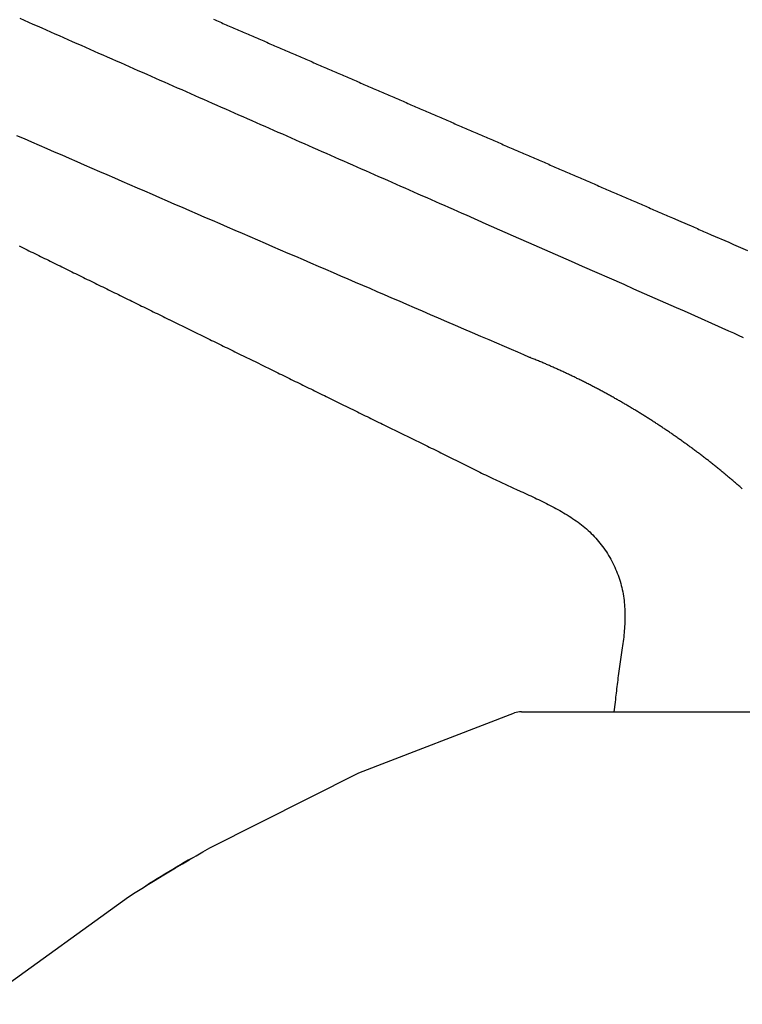
# Model space of a CAD drawing. Extents: x -44 to 265, y -111 to 254.
# Drawn here: x 162 to 168, y 144 to 152 of the extents above; entities that cross this region are included whole.
import ezdxf

# ---------------------------------------------------------------- set-up
doc = ezdxf.new("R2010")
doc.units = 0
doc.header["$MEASUREMENT"] = 0
doc.layers.add('PIC13', color=7, linetype='CONTINUOUS')

msp = doc.modelspace()

# ---------------------------------------------------------------- linework, layer by layer
at = {"layer": 'PIC13', "color": 7, "linetype": 'Continuous'}
for p, q in [((162.2547, 151.7575), (162.2216, 151.772)), ((162.2878, 151.7429), (162.2547, 151.7575)), ((162.3209, 151.7283), (162.2878, 151.7429)), ((162.354, 151.7137), (162.3209, 151.7283)), ((162.3872, 151.6991), (162.354, 151.7137)), ((162.4203, 151.6845), (162.3872, 151.6991)), ((163.6854, 151.767), (163.6973, 151.7619)), ((163.6973, 151.7619), (163.7091, 151.7568)), ((163.7091, 151.7568), (163.721, 151.7516)), ((163.721, 151.7516), (163.7328, 151.7465)), ((163.7328, 151.7465), (163.7447, 151.7414)), ((163.7447, 151.7414), (163.7566, 151.7362)), ((163.7566, 151.7362), (163.7684, 151.7311)), ((163.7684, 151.7311), (163.7803, 151.726)), ((163.7803, 151.726), (163.7921, 151.7209)), ((163.7921, 151.7209), (163.804, 151.7157)), ((163.804, 151.7157), (163.8159, 151.7106)), ((163.8159, 151.7106), (163.8277, 151.7055)), ((163.8277, 151.7055), (163.8396, 151.7003)), ((163.8396, 151.7003), (163.8514, 151.6952)), ((163.8514, 151.6952), (163.8633, 151.6901)), ((162.4534, 151.6699), (162.4203, 151.6845)), ((162.4865, 151.6553), (162.4534, 151.6699)), ((162.5196, 151.6407), (162.4865, 151.6553)), ((162.5527, 151.6261), (162.5196, 151.6407)), ((162.5859, 151.6115), (162.5527, 151.6261)), ((163.8633, 151.6901), (163.8752, 151.6849)), ((163.8752, 151.6849), (163.887, 151.6798)), ((163.887, 151.6798), (163.8989, 151.6747)), ((163.8989, 151.6747), (163.9107, 151.6695)), ((163.9107, 151.6695), (163.9226, 151.6644)), ((163.9226, 151.6644), (163.9345, 151.6593)), ((163.9345, 151.6593), (163.9463, 151.6541)), ((163.9463, 151.6541), (163.9582, 151.649)), ((163.9582, 151.649), (163.97, 151.6439)), ((163.97, 151.6439), (163.9819, 151.6388)), ((163.9819, 151.6388), (163.9938, 151.6336)), ((163.9938, 151.6336), (164.0056, 151.6285)), ((164.0056, 151.6285), (164.0175, 151.6234)), ((164.0175, 151.6234), (164.0293, 151.6182)), ((162.619, 151.5969), (162.5859, 151.6115)), ((162.6521, 151.5823), (162.619, 151.5969)), ((162.6852, 151.5677), (162.6521, 151.5823)), ((162.7183, 151.5531), (162.6852, 151.5677)), ((162.7514, 151.5385), (162.7183, 151.5531)), ((164.0293, 151.6182), (164.0412, 151.6131)), ((164.0412, 151.6131), (164.053, 151.608)), ((164.053, 151.608), (164.0649, 151.6028)), ((164.0649, 151.6028), (164.0768, 151.5977)), ((164.0768, 151.5977), (164.0886, 151.5926)), ((164.0886, 151.5926), (164.1005, 151.5875)), ((164.1005, 151.5875), (164.1123, 151.5823)), ((164.1123, 151.5823), (164.1242, 151.5772)), ((164.1242, 151.5772), (164.1361, 151.5721)), ((164.1361, 151.5721), (164.1479, 151.5669)), ((164.1479, 151.5669), (164.1598, 151.5618)), ((164.1598, 151.5618), (164.1716, 151.5567)), ((164.1716, 151.5567), (164.1835, 151.5515)), ((164.1835, 151.5515), (164.1953, 151.5464)), ((164.1953, 151.5464), (164.2072, 151.5413)), ((162.7846, 151.5239), (162.7514, 151.5385)), ((162.8177, 151.5093), (162.7846, 151.5239)), ((162.8508, 151.4947), (162.8177, 151.5093)), ((162.8839, 151.4801), (162.8508, 151.4947)), ((162.917, 151.4655), (162.8839, 151.4801)), ((164.2072, 151.5413), (164.2191, 151.5361)), ((164.2191, 151.5361), (164.2309, 151.531)), ((164.2309, 151.531), (164.2428, 151.5259)), ((164.2428, 151.5259), (164.2546, 151.5208)), ((164.2546, 151.5208), (164.2665, 151.5156)), ((164.2665, 151.5156), (164.2784, 151.5105)), ((164.2784, 151.5105), (164.2902, 151.5054)), ((164.2902, 151.5054), (164.3021, 151.5002)), ((164.3021, 151.5002), (164.3139, 151.4951)), ((164.3139, 151.4951), (164.3258, 151.49)), ((164.3258, 151.49), (164.3376, 151.4848)), ((164.3376, 151.4848), (164.3495, 151.4797)), ((164.3495, 151.4797), (164.3614, 151.4746)), ((164.3614, 151.4746), (164.3732, 151.4695)), ((162.9502, 151.451), (162.917, 151.4655)), ((162.9833, 151.4364), (162.9502, 151.451)), ((163.0164, 151.4218), (162.9833, 151.4364)), ((163.0495, 151.4072), (163.0164, 151.4218)), ((163.0826, 151.3926), (163.0495, 151.4072)), ((164.3732, 151.4695), (164.3851, 151.4643)), ((164.3851, 151.4643), (164.3969, 151.4592)), ((164.3969, 151.4592), (164.4088, 151.4541)), ((164.4088, 151.4541), (164.4206, 151.4489)), ((164.4206, 151.4489), (164.4325, 151.4438)), ((164.4325, 151.4438), (164.4444, 151.4387)), ((164.4444, 151.4387), (164.4562, 151.4335)), ((164.4562, 151.4335), (164.4681, 151.4284)), ((164.4681, 151.4284), (164.4799, 151.4233)), ((164.4799, 151.4233), (164.4918, 151.4182)), ((164.4918, 151.4182), (164.5036, 151.413)), ((164.5036, 151.413), (164.5155, 151.4079)), ((164.5155, 151.4079), (164.5274, 151.4028)), ((164.5274, 151.4028), (164.5392, 151.3976)), ((164.5392, 151.3976), (164.5511, 151.3925)), ((163.1158, 151.378), (163.0826, 151.3926)), ((163.1489, 151.3634), (163.1158, 151.378)), ((163.182, 151.3488), (163.1489, 151.3634)), ((163.2151, 151.3342), (163.182, 151.3488)), ((163.2482, 151.3196), (163.2151, 151.3342)), ((164.5511, 151.3925), (164.5629, 151.3874)), ((164.5629, 151.3874), (164.5748, 151.3822)), ((164.5748, 151.3822), (164.5866, 151.3771)), ((164.5866, 151.3771), (164.5985, 151.372)), ((164.5985, 151.372), (164.6104, 151.3669)), ((164.6104, 151.3669), (164.6222, 151.3617)), ((164.6222, 151.3617), (164.6341, 151.3566)), ((164.6341, 151.3566), (164.6459, 151.3515)), ((164.6459, 151.3515), (164.6578, 151.3463)), ((164.6578, 151.3463), (164.6696, 151.3412)), ((164.6696, 151.3412), (164.6815, 151.3361)), ((164.6815, 151.3361), (164.6933, 151.331)), ((164.6933, 151.331), (164.7052, 151.3258)), ((164.7052, 151.3258), (164.7171, 151.3207)), ((163.2813, 151.305), (163.2482, 151.3196)), ((163.3145, 151.2904), (163.2813, 151.305)), ((163.3476, 151.2758), (163.3145, 151.2904)), ((163.3807, 151.2612), (163.3476, 151.2758)), ((163.4138, 151.2467), (163.3807, 151.2612)), ((164.7171, 151.3207), (164.7289, 151.3156)), ((164.7289, 151.3156), (164.7408, 151.3104)), ((164.7408, 151.3104), (164.7526, 151.3053)), ((164.7526, 151.3053), (164.7645, 151.3002)), ((164.7645, 151.3002), (164.7763, 151.295)), ((164.7763, 151.295), (164.7882, 151.2899)), ((164.7882, 151.2899), (164.8, 151.2848)), ((164.8, 151.2848), (164.8119, 151.2797)), ((164.8119, 151.2797), (164.8238, 151.2745)), ((164.8238, 151.2745), (164.8356, 151.2694)), ((164.8356, 151.2694), (164.8475, 151.2643)), ((164.8475, 151.2643), (164.8593, 151.2591)), ((164.8593, 151.2591), (164.8712, 151.254)), ((164.8712, 151.254), (164.883, 151.2489)), ((164.883, 151.2489), (164.8949, 151.2438)), ((163.4469, 151.2321), (163.4138, 151.2467)), ((163.4801, 151.2175), (163.4469, 151.2321)), ((163.5132, 151.2029), (163.4801, 151.2175)), ((163.5463, 151.1883), (163.5132, 151.2029)), ((163.5794, 151.1737), (163.5463, 151.1883)), ((163.6125, 151.1591), (163.5794, 151.1737)), ((164.8949, 151.2438), (164.9067, 151.2386)), ((164.9067, 151.2386), (164.9186, 151.2335)), ((164.9186, 151.2335), (164.9305, 151.2284)), ((164.9305, 151.2284), (164.9423, 151.2232)), ((164.9423, 151.2232), (164.9542, 151.2181)), ((164.9542, 151.2181), (164.966, 151.213)), ((164.966, 151.213), (164.9779, 151.2079)), ((164.9779, 151.2079), (164.9897, 151.2027)), ((164.9897, 151.2027), (165.0016, 151.1976)), ((165.0016, 151.1976), (165.0134, 151.1925)), ((165.0134, 151.1925), (165.0253, 151.1873)), ((165.0253, 151.1873), (165.0371, 151.1822)), ((165.0371, 151.1822), (165.049, 151.1771)), ((165.049, 151.1771), (165.0609, 151.172)), ((163.6457, 151.1445), (163.6125, 151.1591)), ((163.6788, 151.1299), (163.6457, 151.1445)), ((163.7119, 151.1153), (163.6788, 151.1299)), ((163.745, 151.1007), (163.7119, 151.1153)), ((163.7781, 151.0862), (163.745, 151.1007)), ((165.0609, 151.172), (165.0727, 151.1668)), ((165.0727, 151.1668), (165.0846, 151.1617)), ((165.0846, 151.1617), (165.0964, 151.1566)), ((165.0964, 151.1566), (165.1083, 151.1514)), ((165.1083, 151.1514), (165.1201, 151.1463)), ((165.1201, 151.1463), (165.132, 151.1412)), ((165.132, 151.1412), (165.1438, 151.1361)), ((165.1438, 151.1361), (165.1557, 151.1309)), ((165.1557, 151.1309), (165.1675, 151.1258)), ((165.1675, 151.1258), (165.1794, 151.1207)), ((165.1794, 151.1207), (165.1912, 151.1155)), ((165.1912, 151.1155), (165.2031, 151.1104)), ((165.2031, 151.1104), (165.215, 151.1053)), ((165.215, 151.1053), (165.2268, 151.1002)), ((165.2268, 151.1002), (165.2387, 151.095)), ((163.8113, 151.0716), (163.7781, 151.0862)), ((163.8444, 151.057), (163.8113, 151.0716)), ((163.8775, 151.0424), (163.8444, 151.057)), ((163.9106, 151.0278), (163.8775, 151.0424)), ((163.9437, 151.0132), (163.9106, 151.0278)), ((165.2387, 151.095), (165.2505, 151.0899)), ((165.2505, 151.0899), (165.2624, 151.0848)), ((165.2624, 151.0848), (165.2742, 151.0796)), ((165.2742, 151.0796), (165.2861, 151.0745)), ((165.2861, 151.0745), (165.2979, 151.0694)), ((165.2979, 151.0694), (165.3098, 151.0643)), ((165.3098, 151.0643), (165.3216, 151.0591)), ((165.3216, 151.0591), (165.3335, 151.054)), ((165.3335, 151.054), (165.3453, 151.0489)), ((165.3453, 151.0489), (165.3572, 151.0437)), ((165.3572, 151.0437), (165.369, 151.0386)), ((165.369, 151.0386), (165.3809, 151.0335)), ((165.3809, 151.0335), (165.3927, 151.0284)), ((165.3927, 151.0284), (165.4046, 151.0232)), ((163.9769, 150.9986), (163.9437, 151.0132)), ((164.01, 150.984), (163.9769, 150.9986)), ((164.0431, 150.9694), (164.01, 150.984)), ((164.0762, 150.9548), (164.0431, 150.9694)), ((164.1093, 150.9403), (164.0762, 150.9548)), ((165.4046, 151.0232), (165.4165, 151.0181)), ((165.4165, 151.0181), (165.4283, 151.013)), ((165.4283, 151.013), (165.4402, 151.0079)), ((165.4402, 151.0079), (165.452, 151.0027)), ((165.452, 151.0027), (165.4639, 150.9976)), ((165.4639, 150.9976), (165.4757, 150.9925)), ((165.4757, 150.9925), (165.4876, 150.9873)), ((165.4876, 150.9873), (165.4994, 150.9822)), ((165.4994, 150.9822), (165.5113, 150.9771)), ((165.5113, 150.9771), (165.5231, 150.972)), ((165.5231, 150.972), (165.535, 150.9668)), ((165.535, 150.9668), (165.5468, 150.9617)), ((165.5468, 150.9617), (165.5587, 150.9566)), ((165.5587, 150.9566), (165.5705, 150.9514)), ((165.5705, 150.9514), (165.5824, 150.9463)), ((162.2543, 150.8614), (162.1974, 150.8862)), ((164.1425, 150.9257), (164.1093, 150.9403)), ((164.1756, 150.9111), (164.1425, 150.9257)), ((164.2087, 150.8965), (164.1756, 150.9111)), ((164.2418, 150.8819), (164.2087, 150.8965)), ((164.2749, 150.8673), (164.2418, 150.8819)), ((165.5824, 150.9463), (165.5942, 150.9412)), ((165.5942, 150.9412), (165.6061, 150.9361)), ((165.6061, 150.9361), (165.6179, 150.9309)), ((165.6179, 150.9309), (165.6298, 150.9258)), ((165.6298, 150.9258), (165.6416, 150.9207)), ((165.6416, 150.9207), (165.6535, 150.9156)), ((165.6535, 150.9156), (165.6653, 150.9104)), ((165.6653, 150.9104), (165.6772, 150.9053)), ((165.6772, 150.9053), (165.689, 150.9002)), ((165.689, 150.9002), (165.7009, 150.895)), ((165.7009, 150.895), (165.7127, 150.8899)), ((165.7127, 150.8899), (165.7246, 150.8848)), ((165.7246, 150.8848), (165.7364, 150.8797)), ((165.7364, 150.8797), (165.7483, 150.8745)), ((162.3112, 150.8366), (162.2543, 150.8614)), ((162.3682, 150.8119), (162.3112, 150.8366)), ((162.4251, 150.7871), (162.3682, 150.8119)), ((164.3081, 150.8527), (164.2749, 150.8673)), ((164.3412, 150.8381), (164.3081, 150.8527)), ((164.3743, 150.8235), (164.3412, 150.8381)), ((164.4074, 150.809), (164.3743, 150.8235)), ((164.4406, 150.7944), (164.4074, 150.809)), ((165.7483, 150.8745), (165.7602, 150.8694)), ((165.7602, 150.8694), (165.772, 150.8643)), ((165.772, 150.8643), (165.7839, 150.8592)), ((165.7839, 150.8592), (165.7957, 150.854)), ((165.7957, 150.854), (165.8076, 150.8489)), ((165.8076, 150.8489), (165.8194, 150.8438)), ((165.8194, 150.8438), (165.8313, 150.8387)), ((165.8313, 150.8387), (165.8431, 150.8335)), ((165.8431, 150.8335), (165.855, 150.8284)), ((165.855, 150.8284), (165.8668, 150.8233)), ((165.8668, 150.8233), (165.8787, 150.8181)), ((165.8787, 150.8181), (165.8905, 150.813)), ((165.8905, 150.813), (165.9024, 150.8079)), ((165.9024, 150.8079), (165.9142, 150.8028)), ((165.9142, 150.8028), (165.9261, 150.7976)), ((162.4821, 150.7623), (162.4251, 150.7871)), ((162.539, 150.7375), (162.4821, 150.7623)), ((162.596, 150.7128), (162.539, 150.7375)), ((164.4737, 150.7798), (164.4406, 150.7944)), ((164.5068, 150.7652), (164.4737, 150.7798)), ((164.5399, 150.7506), (164.5068, 150.7652)), ((164.573, 150.736), (164.5399, 150.7506)), ((164.6062, 150.7214), (164.573, 150.736)), ((165.9261, 150.7976), (165.9379, 150.7925)), ((165.9379, 150.7925), (165.9498, 150.7874)), ((165.9498, 150.7874), (165.9616, 150.7823)), ((165.9616, 150.7823), (165.9735, 150.7771)), ((165.9735, 150.7771), (165.9853, 150.772)), ((165.9853, 150.772), (165.9972, 150.7669)), ((165.9972, 150.7669), (166.009, 150.7617)), ((166.009, 150.7617), (166.0209, 150.7566)), ((166.0209, 150.7566), (166.0327, 150.7515)), ((166.0327, 150.7515), (166.0446, 150.7464)), ((166.0446, 150.7464), (166.0564, 150.7412)), ((166.0564, 150.7412), (166.0683, 150.7361)), ((166.0683, 150.7361), (166.0801, 150.731)), ((166.0801, 150.731), (166.092, 150.7259)), ((166.092, 150.7259), (166.1038, 150.7207)), ((162.6529, 150.688), (162.596, 150.7128)), ((162.7099, 150.6632), (162.6529, 150.688)), ((162.7669, 150.6385), (162.7099, 150.6632)), ((164.6393, 150.7068), (164.6062, 150.7214)), ((164.6724, 150.6923), (164.6393, 150.7068)), ((164.7055, 150.6777), (164.6724, 150.6923)), ((164.7386, 150.6631), (164.7055, 150.6777)), ((164.7718, 150.6485), (164.7386, 150.6631)), ((166.1038, 150.7207), (166.1156, 150.7156)), ((166.1156, 150.7156), (166.1275, 150.7105)), ((166.1275, 150.7105), (166.1393, 150.7054)), ((166.1393, 150.7054), (166.1512, 150.7002)), ((166.1512, 150.7002), (166.163, 150.6951)), ((166.163, 150.6951), (166.1749, 150.69)), ((166.1749, 150.69), (166.1867, 150.6848)), ((166.1867, 150.6848), (166.1986, 150.6797)), ((166.1986, 150.6797), (166.2104, 150.6746)), ((166.2104, 150.6746), (166.2223, 150.6695)), ((166.2223, 150.6695), (166.2341, 150.6643)), ((166.2341, 150.6643), (166.246, 150.6592)), ((166.246, 150.6592), (166.2578, 150.6541)), ((166.2578, 150.6541), (166.2697, 150.649)), ((162.8239, 150.6137), (162.7669, 150.6385)), ((162.8809, 150.589), (162.8239, 150.6137)), ((162.9379, 150.5642), (162.8809, 150.589)), ((164.8049, 150.6339), (164.7718, 150.6485)), ((164.838, 150.6193), (164.8049, 150.6339)), ((164.8711, 150.6047), (164.838, 150.6193)), ((164.9042, 150.5901), (164.8711, 150.6047)), ((164.9374, 150.5756), (164.9042, 150.5901)), ((166.2697, 150.649), (166.2815, 150.6438)), ((166.2815, 150.6438), (166.2934, 150.6387)), ((166.2934, 150.6387), (166.3052, 150.6336)), ((166.3052, 150.6336), (166.3171, 150.6285)), ((166.3171, 150.6285), (166.3289, 150.6233)), ((166.3289, 150.6233), (166.3408, 150.6182)), ((166.3408, 150.6182), (166.3526, 150.6131)), ((166.3526, 150.6131), (166.3645, 150.608)), ((166.3645, 150.608), (166.3763, 150.6028)), ((166.3763, 150.6028), (166.3882, 150.5977)), ((166.3882, 150.5977), (166.4, 150.5926)), ((166.4, 150.5926), (166.4119, 150.5875)), ((166.4119, 150.5875), (166.4237, 150.5823)), ((166.4237, 150.5823), (166.4356, 150.5772)), ((166.4356, 150.5772), (166.4474, 150.5721)), ((162.9949, 150.5395), (162.9379, 150.5642)), ((163.0518, 150.5148), (162.9949, 150.5395)), ((163.1088, 150.49), (163.0518, 150.5148)), ((164.9705, 150.561), (164.9374, 150.5756)), ((165.0036, 150.5464), (164.9705, 150.561)), ((165.0367, 150.5318), (165.0036, 150.5464)), ((165.0699, 150.5172), (165.0367, 150.5318)), ((165.103, 150.5026), (165.0699, 150.5172)), ((165.1361, 150.488), (165.103, 150.5026)), ((166.4474, 150.5721), (166.4593, 150.567)), ((166.4593, 150.567), (166.4711, 150.5618)), ((166.4711, 150.5618), (166.4829, 150.5567)), ((166.4829, 150.5567), (166.4948, 150.5516)), ((166.4948, 150.5516), (166.5066, 150.5465)), ((166.5066, 150.5465), (166.5185, 150.5413)), ((166.5185, 150.5413), (166.5303, 150.5362)), ((166.5303, 150.5362), (166.5422, 150.5311)), ((166.5422, 150.5311), (166.554, 150.526)), ((166.554, 150.526), (166.5659, 150.5208)), ((166.5659, 150.5208), (166.5777, 150.5157)), ((166.5777, 150.5157), (166.5896, 150.5106)), ((166.5896, 150.5106), (166.6014, 150.5054)), ((166.6014, 150.5054), (166.6133, 150.5003)), ((163.1657, 150.4653), (163.1088, 150.49)), ((163.2227, 150.4407), (163.1657, 150.4653)), ((163.2796, 150.416), (163.2227, 150.4407)), ((165.1692, 150.4735), (165.1361, 150.488)), ((165.2023, 150.4589), (165.1692, 150.4735)), ((165.2355, 150.4443), (165.2023, 150.4589)), ((165.2686, 150.4297), (165.2355, 150.4443)), ((165.3017, 150.4151), (165.2686, 150.4297)), ((166.6133, 150.5003), (166.6251, 150.4952)), ((166.6251, 150.4952), (166.637, 150.4901)), ((166.637, 150.4901), (166.6488, 150.4849)), ((166.6488, 150.4849), (166.6606, 150.4798)), ((166.6606, 150.4798), (166.6725, 150.4747)), ((166.6725, 150.4747), (166.6843, 150.4696)), ((166.6843, 150.4696), (166.6962, 150.4644)), ((166.6962, 150.4644), (166.708, 150.4593)), ((166.708, 150.4593), (166.7199, 150.4542)), ((166.7199, 150.4542), (166.7317, 150.4491)), ((166.7317, 150.4491), (166.7436, 150.4439)), ((166.7436, 150.4439), (166.7554, 150.4388)), ((166.7554, 150.4388), (166.7673, 150.4337)), ((166.7673, 150.4337), (166.7791, 150.4286)), ((166.7791, 150.4286), (166.7909, 150.4234)), ((163.3364, 150.3913), (163.2796, 150.416)), ((163.3933, 150.3667), (163.3364, 150.3913)), ((163.4501, 150.3421), (163.3933, 150.3667)), ((165.3348, 150.4005), (165.3017, 150.4151)), ((165.368, 150.3859), (165.3348, 150.4005)), ((165.4011, 150.3714), (165.368, 150.3859)), ((165.4342, 150.3568), (165.4011, 150.3714)), ((165.4673, 150.3422), (165.4342, 150.3568)), ((166.7909, 150.4234), (166.8028, 150.4183)), ((166.8028, 150.4183), (166.8146, 150.4132)), ((166.8146, 150.4132), (166.8265, 150.4081)), ((166.8265, 150.4081), (166.8383, 150.4029)), ((166.8383, 150.4029), (166.8502, 150.3978)), ((166.8502, 150.3978), (166.862, 150.3927)), ((166.862, 150.3927), (166.8739, 150.3876)), ((166.8739, 150.3876), (166.8857, 150.3824)), ((166.8857, 150.3824), (166.8976, 150.3773)), ((166.8976, 150.3773), (166.9094, 150.3722)), ((166.9094, 150.3722), (166.9212, 150.3671)), ((166.9212, 150.3671), (166.9331, 150.3619)), ((166.9331, 150.3619), (166.9449, 150.3568)), ((166.9449, 150.3568), (166.9568, 150.3517)), ((163.507, 150.3174), (163.4501, 150.3421)), ((163.5638, 150.2928), (163.507, 150.3174)), ((163.6207, 150.2682), (163.5638, 150.2928)), ((165.5005, 150.3276), (165.4673, 150.3422)), ((165.5336, 150.313), (165.5005, 150.3276)), ((165.5667, 150.2984), (165.5336, 150.313)), ((165.5998, 150.2838), (165.5667, 150.2984)), ((165.7498, 150.2178), (165.5998, 150.2838)), ((166.9568, 150.3517), (166.9686, 150.3466)), ((166.9686, 150.3466), (166.9805, 150.3415)), ((166.9805, 150.3415), (166.9923, 150.3363)), ((166.9923, 150.3363), (167.0042, 150.3312)), ((167.0042, 150.3312), (167.016, 150.3261)), ((167.016, 150.3261), (167.0279, 150.321)), ((167.0279, 150.321), (167.0397, 150.3158)), ((167.0397, 150.3158), (167.0515, 150.3107)), ((167.0515, 150.3107), (167.0634, 150.3056)), ((167.0634, 150.3056), (167.0752, 150.3005)), ((167.0752, 150.3005), (167.0871, 150.2954)), ((167.0871, 150.2954), (167.0989, 150.2902)), ((167.0989, 150.2902), (167.1108, 150.2851)), ((167.1108, 150.2851), (167.1226, 150.28)), ((167.1226, 150.28), (167.1345, 150.2749)), ((163.6775, 150.2436), (163.6207, 150.2682)), ((163.7345, 150.2189), (163.6775, 150.2436)), ((163.7915, 150.1943), (163.7345, 150.2189)), ((165.9973, 150.1088), (165.7498, 150.2178)), ((167.1345, 150.2749), (167.1463, 150.2697)), ((167.1463, 150.2697), (167.1581, 150.2646)), ((167.1581, 150.2646), (167.2218, 150.237)), ((167.2218, 150.237), (167.3002, 150.2031)), ((163.8485, 150.1696), (163.7915, 150.1943)), ((163.9057, 150.1449), (163.8485, 150.1696)), ((163.9629, 150.1201), (163.9057, 150.1449)), ((167.3002, 150.2031), (167.3121, 150.198)), ((167.3121, 150.198), (167.3239, 150.1928)), ((167.3239, 150.1928), (167.3358, 150.1877)), ((167.3358, 150.1877), (167.3476, 150.1826)), ((167.3476, 150.1826), (167.3595, 150.1775)), ((167.3595, 150.1775), (167.3713, 150.1723)), ((167.3713, 150.1723), (167.3832, 150.1672)), ((167.3832, 150.1672), (167.395, 150.1621)), ((167.395, 150.1621), (167.4068, 150.157)), ((167.4068, 150.157), (167.4187, 150.1519)), ((167.4187, 150.1519), (167.4305, 150.1467)), ((167.4305, 150.1467), (167.4424, 150.1416)), ((167.4424, 150.1416), (167.4532, 150.1369)), ((167.4532, 150.1369), (167.5845, 150.0802)), ((164.0202, 150.0953), (163.9629, 150.1201)), ((164.0777, 150.0705), (164.0202, 150.0953)), ((164.1352, 150.0456), (164.0777, 150.0705)), ((166.072, 150.0759), (165.9973, 150.1088)), ((166.3948, 149.9339), (166.072, 150.0759)), ((167.5845, 150.0802), (167.622, 150.0638)), ((167.622, 150.0638), (167.7265, 150.0186)), ((162.2148, 150.0515), (162.2295, 150.0443)), ((162.2295, 150.0443), (162.2442, 150.0371)), ((162.2442, 150.0371), (162.2589, 150.0299)), ((162.2589, 150.0299), (162.2736, 150.0227)), ((162.2736, 150.0227), (162.2883, 150.0155)), ((162.2883, 150.0155), (162.303, 150.0083)), ((162.303, 150.0083), (162.3177, 150.0011)), ((162.3177, 150.0011), (162.3324, 149.9938)), ((162.3324, 149.9938), (162.3471, 149.9866)), ((162.3471, 149.9866), (162.3619, 149.9794)), ((164.1927, 150.0208), (164.1352, 150.0456)), ((164.2503, 149.9959), (164.1927, 150.0208)), ((164.3077, 149.9711), (164.2503, 149.9959)), ((162.3619, 149.9794), (162.3766, 149.9722)), ((162.3766, 149.9722), (162.3913, 149.965)), ((162.3913, 149.965), (162.406, 149.9578)), ((162.406, 149.9578), (162.4207, 149.9506)), ((162.4207, 149.9506), (162.4354, 149.9433)), ((162.4354, 149.9433), (162.4501, 149.9361)), ((162.4501, 149.9361), (162.4648, 149.9289)), ((162.4648, 149.9289), (162.4795, 149.9217)), ((162.4795, 149.9217), (162.4942, 149.9145)), ((162.4942, 149.9145), (162.5089, 149.9073)), ((162.5089, 149.9073), (162.5237, 149.9001)), ((164.3651, 149.9463), (164.3077, 149.9711)), ((164.4223, 149.9216), (164.3651, 149.9463)), ((164.4793, 149.897), (164.4223, 149.9216)), ((166.4787, 149.8969), (166.3948, 149.9339)), ((162.5237, 149.9001), (162.5384, 149.8929)), ((162.5384, 149.8929), (162.5531, 149.8856)), ((162.5531, 149.8856), (162.5678, 149.8784)), ((162.5678, 149.8784), (162.5825, 149.8712)), ((162.5825, 149.8712), (162.5972, 149.864)), ((162.5972, 149.864), (162.6119, 149.8568)), ((162.6119, 149.8568), (162.6266, 149.8496)), ((162.6266, 149.8496), (162.6413, 149.8424)), ((162.6413, 149.8424), (162.656, 149.8352)), ((162.656, 149.8352), (162.6707, 149.8279)), ((164.536, 149.8726), (164.4793, 149.897)), ((164.5925, 149.8482), (164.536, 149.8726)), ((164.6486, 149.824), (164.5925, 149.8482)), ((166.7923, 149.7589), (166.4787, 149.8969)), ((162.6707, 149.8279), (162.6855, 149.8207)), ((162.6855, 149.8207), (162.7002, 149.8135)), ((162.7002, 149.8135), (162.7149, 149.8063)), ((162.7149, 149.8063), (162.7296, 149.7991)), ((162.7296, 149.7991), (162.7443, 149.7919)), ((162.7443, 149.7919), (162.759, 149.7847)), ((162.759, 149.7847), (162.7737, 149.7774)), ((162.7737, 149.7774), (162.7884, 149.7702)), ((162.7884, 149.7702), (162.8031, 149.763)), ((162.8031, 149.763), (162.8178, 149.7558)), ((164.7043, 149.7999), (164.6486, 149.824)), ((164.7596, 149.7761), (164.7043, 149.7999)), ((164.8147, 149.7523), (164.7596, 149.7761)), ((166.8672, 149.7258), (166.7923, 149.7589)), ((162.8178, 149.7558), (162.8325, 149.7486)), ((162.8325, 149.7486), (162.8473, 149.7414)), ((162.8473, 149.7414), (162.862, 149.7342)), ((162.862, 149.7342), (162.8767, 149.727)), ((162.8767, 149.727), (162.8914, 149.7197)), ((162.8914, 149.7197), (162.9061, 149.7125)), ((162.9061, 149.7125), (162.9208, 149.7053)), ((162.9208, 149.7053), (162.9355, 149.6981)), ((162.9355, 149.6981), (162.9502, 149.6909)), ((162.9502, 149.6909), (162.9649, 149.6837)), ((162.9649, 149.6837), (162.9796, 149.6765)), ((164.8697, 149.7286), (164.8147, 149.7523)), ((164.9247, 149.7049), (164.8697, 149.7286)), ((164.98, 149.6811), (164.9247, 149.7049)), ((167.1898, 149.584), (166.8672, 149.7258)), ((162.9796, 149.6765), (162.9943, 149.6692)), ((162.9943, 149.6692), (163.0091, 149.662)), ((163.0091, 149.662), (163.0238, 149.6548)), ((163.0238, 149.6548), (163.0385, 149.6476)), ((163.0385, 149.6476), (163.0532, 149.6404)), ((163.0532, 149.6404), (163.0679, 149.6332)), ((163.0679, 149.6332), (163.0826, 149.626)), ((163.0826, 149.626), (163.0973, 149.6188)), ((163.0973, 149.6188), (163.112, 149.6115)), ((163.112, 149.6115), (163.1267, 149.6043)), ((165.0358, 149.657), (164.98, 149.6811)), ((165.0921, 149.6328), (165.0358, 149.657)), ((165.1492, 149.6082), (165.0921, 149.6328)), ((165.2072, 149.5832), (165.1492, 149.6082)), ((163.1267, 149.6043), (163.1414, 149.5971)), ((163.1414, 149.5971), (163.1561, 149.5899)), ((163.1561, 149.5899), (163.1709, 149.5827)), ((163.1709, 149.5827), (163.1856, 149.5755)), ((163.1856, 149.5755), (163.2003, 149.5683)), ((163.2003, 149.5683), (163.215, 149.561)), ((163.215, 149.561), (163.2297, 149.5538)), ((163.2297, 149.5538), (163.2444, 149.5466)), ((163.2444, 149.5466), (163.2591, 149.5394)), ((163.2591, 149.5394), (163.2738, 149.5322)), ((165.2663, 149.5578), (165.2072, 149.5832)), ((165.3267, 149.5318), (165.2663, 149.5578)), ((167.2507, 149.5575), (167.1898, 149.584)), ((167.5868, 149.4079), (167.2507, 149.5575)), ((163.2738, 149.5322), (163.2885, 149.525)), ((163.2885, 149.525), (163.3032, 149.5178)), ((163.3032, 149.5178), (163.3179, 149.5105)), ((163.3179, 149.5105), (163.3327, 149.5033)), ((163.3327, 149.5033), (163.3474, 149.4961)), ((163.3474, 149.4961), (163.3499, 149.4949)), ((163.3499, 149.4949), (163.5239, 149.4095)), ((165.3886, 149.5051), (165.3267, 149.5318)), ((165.4519, 149.4779), (165.3886, 149.5051)), ((165.5162, 149.4502), (165.4519, 149.4779)), ((163.5239, 149.4095), (163.5386, 149.4023)), ((163.5386, 149.4023), (163.5533, 149.3951)), ((163.5533, 149.3951), (163.568, 149.3879)), ((163.568, 149.3879), (163.5827, 149.3807)), ((165.5809, 149.4224), (165.5162, 149.4502)), ((165.6452, 149.3948), (165.5809, 149.4224)), ((165.7087, 149.3675), (165.6452, 149.3948)), ((167.6232, 149.3909), (167.5868, 149.4079)), ((167.6601, 149.3735), (167.6232, 149.3909)), ((163.5827, 149.3807), (163.5974, 149.3735)), ((163.5974, 149.3735), (163.6121, 149.3663)), ((163.6121, 149.3663), (163.6268, 149.3591)), ((163.6268, 149.3591), (163.6415, 149.3518)), ((163.6415, 149.3518), (163.6562, 149.3446)), ((163.6562, 149.3446), (163.671, 149.3374)), ((163.671, 149.3374), (163.6857, 149.3302)), ((163.6857, 149.3302), (163.7004, 149.323)), ((163.7004, 149.323), (163.7151, 149.3158)), ((163.7151, 149.3158), (163.7298, 149.3086)), ((165.7705, 149.3409), (165.7087, 149.3675)), ((165.8302, 149.3153), (165.7705, 149.3409)), ((165.887, 149.2908), (165.8302, 149.3153)), ((167.6972, 149.3559), (167.6601, 149.3735)), ((163.7298, 149.3086), (163.7445, 149.3013)), ((163.7445, 149.3013), (163.7592, 149.2941)), ((163.7592, 149.2941), (163.7739, 149.2869)), ((163.7739, 149.2869), (163.7886, 149.2797)), ((163.7886, 149.2797), (163.8033, 149.2725)), ((163.8033, 149.2725), (163.8181, 149.2653)), ((163.8181, 149.2653), (163.8328, 149.2581)), ((163.8328, 149.2581), (163.8475, 149.2509)), ((163.8475, 149.2509), (163.8622, 149.2437)), ((163.8622, 149.2437), (163.8769, 149.2364)), ((163.8769, 149.2364), (164.0152, 149.1687)), ((165.9403, 149.2679), (165.887, 149.2908)), ((165.9895, 149.2468), (165.9403, 149.2679)), ((166.034, 149.2277), (165.9895, 149.2468)), ((164.0152, 149.1687), (164.0534, 149.1499)), ((166.0731, 149.2109), (166.034, 149.2277)), ((166.0781, 149.2088), (166.0731, 149.2109)), ((166.0839, 149.2065), (166.0781, 149.2088)), ((166.0903, 149.2039), (166.0839, 149.2065)), ((166.0972, 149.2011), (166.0903, 149.2039)), ((166.1045, 149.1982), (166.0972, 149.2011)), ((166.1122, 149.195), (166.1045, 149.1982)), ((166.1202, 149.1918), (166.1122, 149.195)), ((166.1284, 149.1884), (166.1202, 149.1918)), ((166.1367, 149.185), (166.1284, 149.1884)), ((166.1451, 149.1816), (166.1367, 149.185)), ((166.1534, 149.1782), (166.1451, 149.1816)), ((166.1615, 149.1748), (166.1534, 149.1782)), ((166.1695, 149.1715), (166.1615, 149.1748)), ((166.1772, 149.1682), (166.1695, 149.1715)), ((166.1848, 149.165), (166.1772, 149.1682)), ((166.1923, 149.1618), (166.1848, 149.165)), ((166.1996, 149.1587), (166.1923, 149.1618)), ((164.0534, 149.1499), (164.0681, 149.1427)), ((164.0681, 149.1427), (164.0828, 149.1355)), ((164.0828, 149.1355), (164.0976, 149.1283)), ((164.0976, 149.1283), (164.1123, 149.1211)), ((164.1123, 149.1211), (164.127, 149.1139)), ((164.127, 149.1139), (164.1417, 149.1066)), ((164.1417, 149.1066), (164.1564, 149.0994)), ((164.1564, 149.0994), (164.1711, 149.0922)), ((164.1711, 149.0922), (164.1858, 149.085)), ((166.2068, 149.1556), (166.1996, 149.1587)), ((166.214, 149.1525), (166.2068, 149.1556)), ((166.221, 149.1494), (166.214, 149.1525)), ((166.2281, 149.1464), (166.221, 149.1494)), ((166.2351, 149.1433), (166.2281, 149.1464)), ((166.2421, 149.1402), (166.2351, 149.1433)), ((166.2491, 149.1371), (166.2421, 149.1402)), ((166.2562, 149.1339), (166.2491, 149.1371)), ((166.2634, 149.1307), (166.2562, 149.1339)), ((166.2706, 149.1275), (166.2634, 149.1307)), ((166.2778, 149.1243), (166.2706, 149.1275)), ((166.285, 149.121), (166.2778, 149.1243)), ((166.2923, 149.1177), (166.285, 149.121)), ((166.2995, 149.1144), (166.2923, 149.1177)), ((166.3068, 149.1111), (166.2995, 149.1144)), ((166.3141, 149.1078), (166.3068, 149.1111)), ((166.3214, 149.1045), (166.3141, 149.1078)), ((166.3287, 149.1011), (166.3214, 149.1045)), ((166.3359, 149.0977), (166.3287, 149.1011)), ((166.3432, 149.0944), (166.3359, 149.0977)), ((166.3504, 149.091), (166.3432, 149.0944)), ((166.3576, 149.0876), (166.3504, 149.091)), ((166.3648, 149.0842), (166.3576, 149.0876)), ((164.1858, 149.085), (164.2005, 149.0778)), ((164.2005, 149.0778), (164.2152, 149.0706)), ((164.2152, 149.0706), (164.2299, 149.0634)), ((164.2299, 149.0634), (164.2447, 149.0562)), ((164.2447, 149.0562), (164.2594, 149.049)), ((164.2594, 149.049), (164.2741, 149.0417)), ((164.2741, 149.0417), (164.2888, 149.0345)), ((164.2888, 149.0345), (164.3035, 149.0273)), ((164.3035, 149.0273), (164.3182, 149.0201)), ((164.3182, 149.0201), (164.3329, 149.0129)), ((164.3329, 149.0129), (164.3476, 149.0057)), ((166.372, 149.0809), (166.3648, 149.0842)), ((166.3791, 149.0775), (166.372, 149.0809)), ((166.3863, 149.0741), (166.3791, 149.0775)), ((166.3934, 149.0706), (166.3863, 149.0741)), ((166.4006, 149.0672), (166.3934, 149.0706)), ((166.4077, 149.0638), (166.4006, 149.0672)), ((166.4148, 149.0603), (166.4077, 149.0638)), ((166.4219, 149.0569), (166.4148, 149.0603)), ((166.4291, 149.0534), (166.4219, 149.0569)), ((166.4362, 149.0499), (166.4291, 149.0534)), ((166.4433, 149.0464), (166.4362, 149.0499)), ((166.4504, 149.0429), (166.4433, 149.0464)), ((166.4575, 149.0394), (166.4504, 149.0429)), ((166.4646, 149.0359), (166.4575, 149.0394)), ((166.4717, 149.0324), (166.4646, 149.0359)), ((166.4788, 149.0288), (166.4717, 149.0324)), ((166.4859, 149.0253), (166.4788, 149.0288)), ((166.493, 149.0217), (166.4859, 149.0253)), ((166.5001, 149.0181), (166.493, 149.0217)), ((166.5072, 149.0146), (166.5001, 149.0181)), ((166.5142, 149.011), (166.5072, 149.0146)), ((164.3476, 149.0057), (164.3623, 148.9985)), ((164.3623, 148.9985), (164.377, 148.9912)), ((164.377, 148.9912), (164.3917, 148.984)), ((164.3917, 148.984), (164.4064, 148.9768)), ((164.4064, 148.9768), (164.4212, 148.9696)), ((164.4212, 148.9696), (164.4359, 148.9624)), ((164.4359, 148.9624), (164.4506, 148.9552)), ((164.4506, 148.9552), (164.4653, 148.9479)), ((164.4653, 148.9479), (164.48, 148.9407)), ((164.48, 148.9407), (164.4947, 148.9335)), ((166.5213, 149.0074), (166.5142, 149.011)), ((166.5284, 149.0038), (166.5213, 149.0074)), ((166.5354, 149.0001), (166.5284, 149.0038)), ((166.5425, 148.9965), (166.5354, 149.0001)), ((166.5495, 148.9929), (166.5425, 148.9965)), ((166.5566, 148.9892), (166.5495, 148.9929)), ((166.5636, 148.9856), (166.5566, 148.9892)), ((166.5706, 148.9819), (166.5636, 148.9856)), ((166.5776, 148.9782), (166.5706, 148.9819)), ((166.5846, 148.9745), (166.5776, 148.9782)), ((166.5917, 148.9708), (166.5846, 148.9745)), ((166.5987, 148.9671), (166.5917, 148.9708)), ((166.6057, 148.9634), (166.5987, 148.9671)), ((166.6127, 148.9597), (166.6057, 148.9634)), ((166.6196, 148.9559), (166.6127, 148.9597)), ((166.6266, 148.9522), (166.6196, 148.9559)), ((166.6336, 148.9484), (166.6266, 148.9522)), ((166.6406, 148.9446), (166.6336, 148.9484)), ((166.6476, 148.9409), (166.6406, 148.9446)), ((166.6545, 148.9371), (166.6476, 148.9409)), ((164.4947, 148.9335), (164.5094, 148.9263)), ((164.5094, 148.9263), (164.5241, 148.9191)), ((164.5241, 148.9191), (164.5388, 148.9118)), ((164.5388, 148.9118), (164.5535, 148.9046)), ((164.5535, 148.9046), (164.5682, 148.8974)), ((164.5682, 148.8974), (164.5829, 148.8902)), ((164.5829, 148.8902), (164.6494, 148.8575)), ((166.6615, 148.9333), (166.6545, 148.9371)), ((166.6684, 148.9295), (166.6615, 148.9333)), ((166.6754, 148.9256), (166.6684, 148.9295)), ((166.6823, 148.9218), (166.6754, 148.9256)), ((166.6893, 148.918), (166.6823, 148.9218)), ((166.6962, 148.9141), (166.6893, 148.918)), ((166.7031, 148.9102), (166.6962, 148.9141)), ((166.7101, 148.9064), (166.7031, 148.9102)), ((166.717, 148.9025), (166.7101, 148.9064)), ((166.7239, 148.8986), (166.717, 148.9025)), ((166.7308, 148.8947), (166.7239, 148.8986)), ((166.7377, 148.8908), (166.7308, 148.8947)), ((166.7446, 148.8869), (166.7377, 148.8908)), ((166.7515, 148.8829), (166.7446, 148.8869)), ((166.7584, 148.879), (166.7515, 148.8829)), ((166.7652, 148.8751), (166.7584, 148.879)), ((166.7721, 148.8711), (166.7652, 148.8751)), ((166.779, 148.8671), (166.7721, 148.8711)), ((166.7859, 148.8631), (166.779, 148.8671)), ((166.7927, 148.8592), (166.7859, 148.8631)), ((164.6494, 148.8575), (164.7594, 148.8035)), ((164.7594, 148.8035), (164.7741, 148.7963)), ((164.7741, 148.7963), (164.7888, 148.7891)), ((164.7888, 148.7891), (164.8035, 148.7818)), ((166.7996, 148.8552), (166.7927, 148.8592)), ((166.8064, 148.8511), (166.7996, 148.8552)), ((166.8133, 148.8471), (166.8064, 148.8511)), ((166.8201, 148.8431), (166.8133, 148.8471)), ((166.8269, 148.8391), (166.8201, 148.8431)), ((166.8338, 148.835), (166.8269, 148.8391)), ((166.8406, 148.8309), (166.8338, 148.835)), ((166.8474, 148.8269), (166.8406, 148.8309)), ((166.8542, 148.8228), (166.8474, 148.8269)), ((166.861, 148.8187), (166.8542, 148.8228)), ((166.8678, 148.8146), (166.861, 148.8187)), ((166.8746, 148.8105), (166.8678, 148.8146)), ((166.8814, 148.8064), (166.8746, 148.8105)), ((166.8882, 148.8022), (166.8814, 148.8064)), ((166.895, 148.7981), (166.8882, 148.8022)), ((166.9018, 148.794), (166.895, 148.7981)), ((166.9086, 148.7898), (166.9018, 148.794)), ((166.9153, 148.7856), (166.9086, 148.7898)), ((164.8035, 148.7818), (164.8182, 148.7746)), ((164.8182, 148.7746), (164.8329, 148.7674)), ((164.8329, 148.7674), (164.8476, 148.7602)), ((164.8476, 148.7602), (164.8623, 148.753)), ((164.8623, 148.753), (164.877, 148.7458)), ((164.877, 148.7458), (164.8917, 148.7385)), ((164.8917, 148.7385), (164.9064, 148.7313)), ((164.9064, 148.7313), (164.9212, 148.7241)), ((164.9212, 148.7241), (164.9359, 148.7169)), ((164.9359, 148.7169), (164.9506, 148.7097)), ((166.9221, 148.7815), (166.9153, 148.7856)), ((166.9288, 148.7773), (166.9221, 148.7815)), ((166.9356, 148.7731), (166.9288, 148.7773)), ((166.9423, 148.7689), (166.9356, 148.7731)), ((166.9491, 148.7647), (166.9423, 148.7689)), ((166.9558, 148.7604), (166.9491, 148.7647)), ((166.9625, 148.7562), (166.9558, 148.7604)), ((166.9693, 148.7519), (166.9625, 148.7562)), ((166.976, 148.7477), (166.9693, 148.7519)), ((166.9827, 148.7434), (166.976, 148.7477)), ((166.9894, 148.7392), (166.9827, 148.7434)), ((166.9961, 148.7349), (166.9894, 148.7392)), ((167.0028, 148.7306), (166.9961, 148.7349)), ((167.0095, 148.7263), (167.0028, 148.7306)), ((167.0161, 148.722), (167.0095, 148.7263)), ((167.0228, 148.7177), (167.0161, 148.722)), ((167.0295, 148.7133), (167.0228, 148.7177)), ((164.9506, 148.7097), (164.9653, 148.7025)), ((164.9653, 148.7025), (164.98, 148.6953)), ((164.98, 148.6953), (164.9947, 148.6881)), ((164.9947, 148.6881), (165.0094, 148.6809)), ((165.0094, 148.6809), (165.0241, 148.6737)), ((165.0241, 148.6737), (165.0389, 148.6665)), ((165.0389, 148.6665), (165.0536, 148.6593)), ((165.0536, 148.6593), (165.0683, 148.6521)), ((165.0683, 148.6521), (165.083, 148.6449)), ((165.083, 148.6449), (165.0977, 148.6377)), ((167.0362, 148.709), (167.0295, 148.7133)), ((167.0428, 148.7047), (167.0362, 148.709)), ((167.0495, 148.7003), (167.0428, 148.7047)), ((167.0561, 148.6959), (167.0495, 148.7003)), ((167.0627, 148.6916), (167.0561, 148.6959)), ((167.0694, 148.6872), (167.0627, 148.6916)), ((167.076, 148.6828), (167.0694, 148.6872)), ((167.0826, 148.6784), (167.076, 148.6828)), ((167.0892, 148.674), (167.0826, 148.6784)), ((167.0958, 148.6696), (167.0892, 148.674)), ((167.1024, 148.6651), (167.0958, 148.6696)), ((167.109, 148.6607), (167.1024, 148.6651)), ((167.1156, 148.6562), (167.109, 148.6607)), ((167.1222, 148.6518), (167.1156, 148.6562)), ((167.1288, 148.6473), (167.1222, 148.6518)), ((167.1354, 148.6428), (167.1288, 148.6473)), ((167.1419, 148.6384), (167.1354, 148.6428)), ((165.0977, 148.6377), (165.1125, 148.6305)), ((165.1125, 148.6305), (165.1669, 148.604)), ((165.1669, 148.604), (165.2891, 148.5443)), ((167.1485, 148.6339), (167.1419, 148.6384)), ((167.155, 148.6294), (167.1485, 148.6339)), ((167.1616, 148.6249), (167.155, 148.6294)), ((167.1681, 148.6203), (167.1616, 148.6249)), ((167.1747, 148.6158), (167.1681, 148.6203)), ((167.1812, 148.6113), (167.1747, 148.6158)), ((167.1877, 148.6067), (167.1812, 148.6113)), ((167.1942, 148.6022), (167.1877, 148.6067)), ((167.2007, 148.5976), (167.1942, 148.6022)), ((167.2072, 148.593), (167.2007, 148.5976)), ((167.2137, 148.5884), (167.2072, 148.593)), ((167.2202, 148.5838), (167.2137, 148.5884)), ((167.2267, 148.5792), (167.2202, 148.5838)), ((167.2332, 148.5746), (167.2267, 148.5792)), ((167.2396, 148.57), (167.2332, 148.5746)), ((167.2461, 148.5654), (167.2396, 148.57)), ((167.2526, 148.5607), (167.2461, 148.5654)), ((165.2891, 148.5443), (165.3039, 148.5371)), ((165.3039, 148.5371), (165.3186, 148.5299)), ((165.3186, 148.5299), (165.3333, 148.5226)), ((165.3333, 148.5226), (165.348, 148.5154)), ((165.348, 148.5154), (165.3627, 148.5082)), ((165.3627, 148.5082), (165.3774, 148.501)), ((165.3774, 148.501), (165.3921, 148.4937)), ((165.3921, 148.4937), (165.4067, 148.4865)), ((167.259, 148.5561), (167.2526, 148.5607)), ((167.2654, 148.5514), (167.259, 148.5561)), ((167.2719, 148.5468), (167.2654, 148.5514)), ((167.2783, 148.5421), (167.2719, 148.5468)), ((167.2847, 148.5374), (167.2783, 148.5421)), ((167.2912, 148.5327), (167.2847, 148.5374)), ((167.2976, 148.528), (167.2912, 148.5327)), ((167.304, 148.5233), (167.2976, 148.528)), ((167.3104, 148.5186), (167.304, 148.5233)), ((167.3168, 148.5138), (167.3104, 148.5186)), ((167.3232, 148.5091), (167.3168, 148.5138)), ((167.3295, 148.5043), (167.3232, 148.5091)), ((167.3359, 148.4996), (167.3295, 148.5043)), ((167.3423, 148.4948), (167.3359, 148.4996)), ((167.3486, 148.49), (167.3423, 148.4948)), ((165.4067, 148.4865), (165.4214, 148.4792)), ((165.4214, 148.4792), (165.4361, 148.4719)), ((165.4361, 148.4719), (165.4508, 148.4646)), ((165.4508, 148.4646), (165.4654, 148.4573)), ((165.4654, 148.4573), (165.555, 148.4126)), ((167.355, 148.4852), (167.3486, 148.49)), ((167.3613, 148.4805), (167.355, 148.4852)), ((167.3677, 148.4757), (167.3613, 148.4805)), ((167.374, 148.4708), (167.3677, 148.4757)), ((167.3803, 148.466), (167.374, 148.4708)), ((167.3867, 148.4612), (167.3803, 148.466)), ((167.393, 148.4564), (167.3867, 148.4612)), ((167.3992, 148.4515), (167.393, 148.4564)), ((167.4055, 148.4467), (167.3992, 148.4515)), ((167.4118, 148.4418), (167.4055, 148.4467)), ((167.4181, 148.437), (167.4118, 148.4418)), ((167.4243, 148.4321), (167.4181, 148.437)), ((167.4306, 148.4272), (167.4243, 148.4321)), ((167.4369, 148.4223), (167.4306, 148.4272)), ((167.4431, 148.4174), (167.4369, 148.4223)), ((167.4494, 148.4125), (167.4431, 148.4174)), ((165.555, 148.4126), (165.6413, 148.3695)), ((165.6413, 148.3695), (165.656, 148.3622)), ((165.656, 148.3622), (165.6706, 148.355)), ((165.6706, 148.355), (165.6853, 148.3477)), ((165.6853, 148.3477), (165.7, 148.3405)), ((167.4556, 148.4075), (167.4494, 148.4125)), ((167.4619, 148.4026), (167.4556, 148.4075)), ((167.4682, 148.3976), (167.4619, 148.4026)), ((167.4744, 148.3926), (167.4682, 148.3976)), ((167.4807, 148.3876), (167.4744, 148.3926)), ((167.487, 148.3826), (167.4807, 148.3876)), ((167.4932, 148.3775), (167.487, 148.3826)), ((167.4995, 148.3725), (167.4932, 148.3775)), ((167.5057, 148.3675), (167.4995, 148.3725)), ((167.5119, 148.3624), (167.5057, 148.3675)), ((167.5181, 148.3574), (167.5119, 148.3624)), ((167.5242, 148.3524), (167.5181, 148.3574)), ((167.5303, 148.3474), (167.5242, 148.3524)), ((167.5364, 148.3425), (167.5303, 148.3474)), ((167.5424, 148.3375), (167.5364, 148.3425)), ((165.7, 148.3405), (165.7147, 148.3332)), ((165.7147, 148.3332), (165.7294, 148.326)), ((165.7294, 148.326), (165.7442, 148.3188)), ((165.7442, 148.3188), (165.7589, 148.3117)), ((165.7589, 148.3117), (165.7737, 148.3046)), ((165.7737, 148.3046), (165.7884, 148.2975)), ((165.7884, 148.2975), (165.8032, 148.2904)), ((165.8032, 148.2904), (165.818, 148.2834)), ((165.818, 148.2834), (165.9897, 148.2045)), ((167.5483, 148.3326), (167.5424, 148.3375)), ((167.5543, 148.3277), (167.5483, 148.3326)), ((167.5602, 148.3228), (167.5543, 148.3277)), ((167.5661, 148.3179), (167.5602, 148.3228)), ((167.572, 148.313), (167.5661, 148.3179)), ((167.578, 148.308), (167.572, 148.313)), ((167.584, 148.303), (167.578, 148.308)), ((167.5901, 148.2978), (167.584, 148.303)), ((167.5963, 148.2926), (167.5901, 148.2978)), ((167.6026, 148.2873), (167.5963, 148.2926)), ((167.609, 148.2818), (167.6026, 148.2873)), ((167.6156, 148.2762), (167.609, 148.2818)), ((167.6223, 148.2704), (167.6156, 148.2762)), ((167.6291, 148.2646), (167.6223, 148.2704)), ((165.9897, 148.2045), (165.9969, 148.2012)), ((165.9969, 148.2012), (166.0118, 148.1944)), ((166.0118, 148.1944), (166.0267, 148.1877)), ((167.6359, 148.2587), (167.6291, 148.2646)), ((167.6427, 148.2528), (167.6359, 148.2587)), ((167.6494, 148.247), (167.6427, 148.2528)), ((167.6559, 148.2413), (167.6494, 148.247)), ((167.6622, 148.2358), (167.6559, 148.2413)), ((167.6682, 148.2306), (167.6622, 148.2358)), ((167.6738, 148.2257), (167.6682, 148.2306)), ((167.6789, 148.2212), (167.6738, 148.2257)), ((167.6836, 148.2171), (167.6789, 148.2212)), ((167.6877, 148.2135), (167.6836, 148.2171)), ((166.0267, 148.1877), (166.0417, 148.1809)), ((166.0417, 148.1809), (166.0566, 148.174)), ((166.0566, 148.174), (166.0715, 148.1672)), ((166.0715, 148.1672), (166.0864, 148.1603)), ((166.0864, 148.1603), (166.1012, 148.1534)), ((166.1012, 148.1534), (166.1161, 148.1465)), ((166.1161, 148.1465), (166.1309, 148.1394)), ((166.1309, 148.1394), (166.1457, 148.1324)), ((166.1457, 148.1324), (166.1604, 148.1252)), ((166.1604, 148.1252), (166.1752, 148.1181)), ((166.1752, 148.1181), (166.1898, 148.1108)), ((166.1898, 148.1108), (166.2045, 148.1034)), ((166.2045, 148.1034), (166.2191, 148.096)), ((166.2191, 148.096), (166.2336, 148.0885)), ((166.2336, 148.0885), (166.2481, 148.0808)), ((166.2481, 148.0808), (166.2625, 148.0731)), ((166.2625, 148.0731), (166.2769, 148.0653)), ((166.2769, 148.0653), (166.2913, 148.0574)), ((166.2913, 148.0574), (166.3055, 148.0493)), ((166.3055, 148.0493), (166.3198, 148.0412)), ((166.3198, 148.0412), (166.3339, 148.0329)), ((166.3339, 148.0329), (166.348, 148.0245)), ((166.348, 148.0245), (166.362, 148.0159)), ((166.362, 148.0159), (166.376, 148.0073)), ((166.376, 148.0073), (166.3899, 147.9984)), ((166.3899, 147.9984), (166.4036, 147.9894)), ((166.4036, 147.9894), (166.4172, 147.9803)), ((166.4172, 147.9803), (166.4308, 147.9709)), ((166.4308, 147.9709), (166.4441, 147.9614)), ((166.4441, 147.9614), (166.4573, 147.9516)), ((166.4573, 147.9516), (166.4704, 147.9417)), ((166.4704, 147.9417), (166.4832, 147.9315)), ((166.4832, 147.9315), (166.4959, 147.9211)), ((166.4959, 147.9211), (166.5084, 147.9104)), ((166.5084, 147.9104), (166.5206, 147.8995)), ((166.5206, 147.8995), (166.5326, 147.8884)), ((166.5326, 147.8884), (166.5444, 147.877)), ((166.5444, 147.877), (166.556, 147.8653)), ((166.556, 147.8653), (166.5673, 147.8535)), ((166.5673, 147.8535), (166.5784, 147.8414)), ((166.5784, 147.8414), (166.5893, 147.8291)), ((166.5893, 147.8291), (166.5999, 147.8166)), ((166.5999, 147.8166), (166.6103, 147.8039)), ((166.6103, 147.8039), (166.6204, 147.7909)), ((166.6204, 147.7909), (166.6303, 147.7778)), ((166.6303, 147.7778), (166.6399, 147.7645)), ((166.6399, 147.7645), (166.6493, 147.751)), ((166.6493, 147.751), (166.6585, 147.7373)), ((166.6585, 147.7373), (166.6674, 147.7235)), ((166.6674, 147.7235), (166.676, 147.7094)), ((166.676, 147.7094), (166.6843, 147.6953)), ((166.6843, 147.6953), (166.6924, 147.6809)), ((166.6924, 147.6809), (166.7002, 147.6664)), ((166.7002, 147.6664), (166.7077, 147.6518)), ((166.7077, 147.6518), (166.715, 147.637)), ((166.715, 147.637), (166.7219, 147.6221)), ((166.7219, 147.6221), (166.7286, 147.6071)), ((166.7286, 147.6071), (166.735, 147.5919)), ((166.735, 147.5919), (166.741, 147.5766)), ((166.741, 147.5766), (166.7468, 147.5613)), ((166.7468, 147.5613), (166.7523, 147.5458)), ((166.7523, 147.5458), (166.7575, 147.5302)), ((166.7575, 147.5302), (166.7624, 147.5145)), ((166.7624, 147.5145), (166.767, 147.4987)), ((166.767, 147.4987), (166.7712, 147.4829)), ((166.7712, 147.4829), (166.7752, 147.467)), ((166.7752, 147.467), (166.7789, 147.451)), ((166.7789, 147.451), (166.7822, 147.4349)), ((166.7822, 147.4349), (166.7853, 147.4188)), ((166.7853, 147.4188), (166.788, 147.4026)), ((166.788, 147.4026), (166.7904, 147.3864)), ((166.7904, 147.3864), (166.7926, 147.3701)), ((166.7926, 147.3701), (166.7944, 147.3537)), ((166.7944, 147.3537), (166.796, 147.3374)), ((166.796, 147.3374), (166.7972, 147.321)), ((166.7972, 147.321), (166.7982, 147.3046)), ((166.7982, 147.3046), (166.7989, 147.2882)), ((166.7989, 147.2882), (166.7994, 147.2717)), ((166.7996, 147.2389), (166.7993, 147.2224)), ((166.7994, 147.2717), (166.7996, 147.2553)), ((166.7996, 147.2553), (166.7996, 147.2389)), ((166.7959, 147.1569), (166.7946, 147.1406)), ((166.7971, 147.1733), (166.7959, 147.1569)), ((166.798, 147.1896), (166.7971, 147.1733)), ((166.7988, 147.206), (166.798, 147.1896)), ((166.7993, 147.2224), (166.7988, 147.206)), ((166.7878, 147.0754), (166.7858, 147.0592)), ((166.7897, 147.0917), (166.7878, 147.0754)), ((166.7915, 147.108), (166.7897, 147.0917)), ((166.7931, 147.1243), (166.7915, 147.108)), ((166.7946, 147.1406), (166.7931, 147.1243)), ((166.7793, 147.0105), (166.7662, 146.9214)), ((166.7815, 147.0267), (166.7793, 147.0105)), ((166.7837, 147.0429), (166.7815, 147.0267)), ((166.7858, 147.0592), (166.7837, 147.0429)), ((166.7662, 146.9214), (166.7509, 146.8156)), ((166.7465, 146.7829), (166.7444, 146.7664)), ((166.7487, 146.7993), (166.7465, 146.7829)), ((166.7509, 146.8156), (166.7487, 146.7993)), ((166.7383, 146.7173), (166.7364, 146.701)), ((166.7403, 146.7336), (166.7383, 146.7173)), ((166.7423, 146.75), (166.7403, 146.7336)), ((166.7444, 146.7664), (166.7423, 146.75)), ((166.7288, 146.6364), (166.727, 146.6205)), ((166.7307, 146.6524), (166.7288, 146.6364)), ((166.7325, 146.6685), (166.7307, 146.6524)), ((166.7344, 146.6847), (166.7325, 146.6685)), ((166.7364, 146.701), (166.7344, 146.6847)), ((166.7245, 146.5986), (166.7162, 146.5264)), ((166.727, 146.6205), (166.7245, 146.5986)), ((164.7847, 146.0645), (165.9632, 146.5181)), ((166.0153, 146.5264), (173.9857, 146.5264)), ((163.6569, 145.4973), (164.7847, 146.0645)), ((163.5013, 145.4077), (163.553, 145.4378)), ((163.553, 145.4378), (163.6049, 145.4677)), ((163.6049, 145.4677), (163.6569, 145.4973)), ((163.3982, 145.3468), (163.4497, 145.3774)), ((163.4348, 145.3684), (163.4055, 145.3509)), ((163.4642, 145.3857), (163.4348, 145.3684)), ((163.4497, 145.3774), (163.5013, 145.4077)), ((163.4936, 145.403), (163.4642, 145.3857)), ((163.523, 145.4202), (163.4936, 145.403)), ((163.3178, 145.2981), (163.2886, 145.2803)), ((163.2957, 145.2849), (163.3469, 145.316)), ((163.347, 145.3158), (163.3178, 145.2981)), ((163.3469, 145.316), (163.3982, 145.3468)), ((163.3762, 145.3334), (163.347, 145.3158)), ((163.4055, 145.3509), (163.3762, 145.3334)), ((163.1429, 145.1902), (163.1937, 145.222)), ((163.2013, 145.2265), (163.1723, 145.2084)), ((163.1937, 145.222), (163.2446, 145.2536)), ((163.2304, 145.2445), (163.2013, 145.2265)), ((163.2595, 145.2625), (163.2304, 145.2445)), ((163.2446, 145.2536), (163.2957, 145.2849)), ((163.2886, 145.2803), (163.2595, 145.2625)), ((163.0418, 145.1259), (163.0923, 145.1582)), ((163.0923, 145.1582), (163.1429, 145.1902)), ((161.9163, 144.3133), (163.0418, 145.1259))]:
    msp.add_line(p, q, dxfattribs=at)
msp.add_arc((166.0153, 146.3598), 0.1667, 90, 108.2319, dxfattribs=at)

doc.saveas('drawing.dxf')
